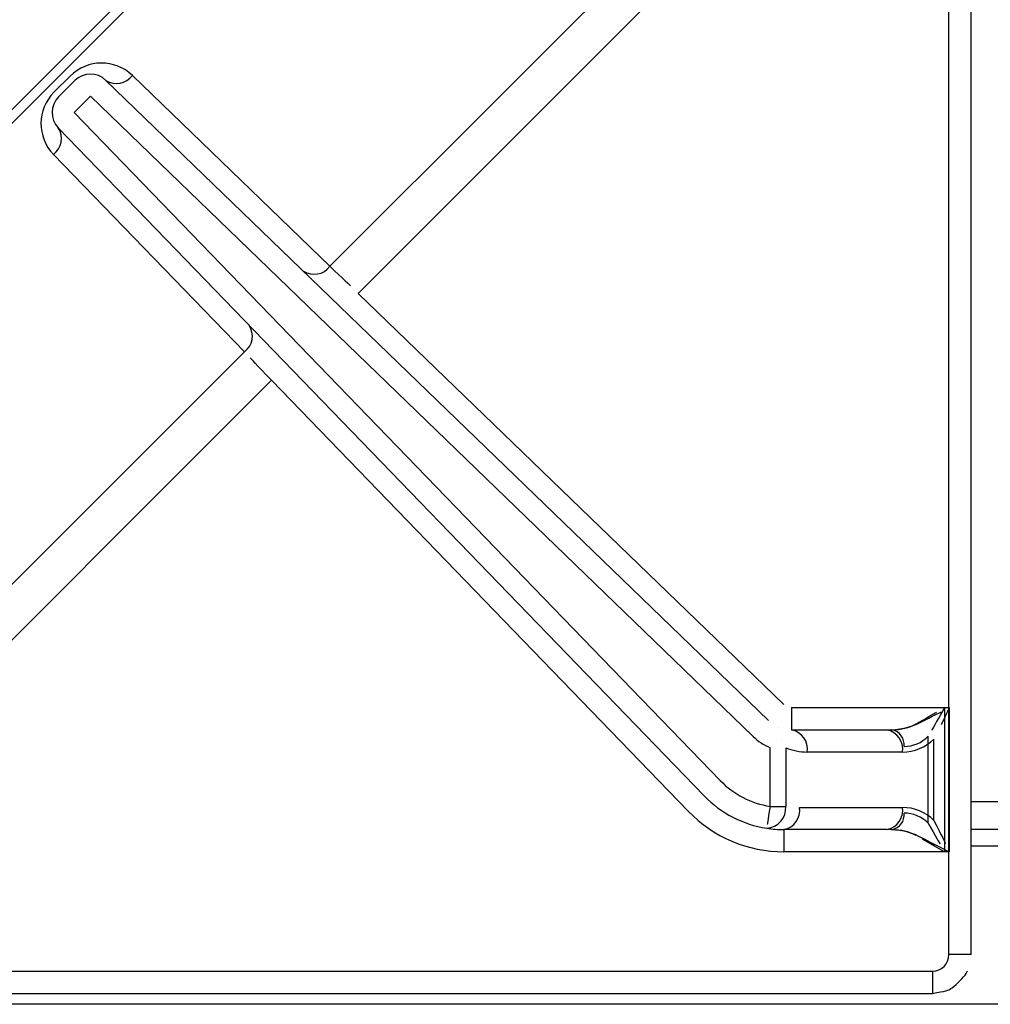
# Model space of a CAD drawing. Extents: x 27 to 262, y -276 to -33.
# Drawn here: x 58 to 63, y -225 to -219 of the extents above; entities that cross this region are included whole.
import ezdxf

# ---------------------------------------------------------------- set-up
doc = ezdxf.new("R2010")
doc.units = 0
doc.header["$MEASUREMENT"] = 0
doc.layers.add('Layer 1', color=7, linetype='Continuous')

# ---------------------------------------------------------------- blocks, each defined once
blk = doc.blocks.new('block 1246')
at = {"layer": 'Layer 1', "color": 7, "lineweight": 30, "true_color": 0xffffff}
blk.add_lwpolyline([(137.3345, -224.784), (44.8034, -224.784)], dxfattribs=at)
blk = doc.blocks.new('block 1654')
at = {"layer": 'Layer 1', "color": 7, "lineweight": 30, "true_color": 0xffffff}
blk.add_lwpolyline([(63.3136, -224.5115), (63.3136, -206.7141)], dxfattribs=at)
blk = doc.blocks.new('block 1659')
at = {"layer": 'Layer 1', "color": 7, "lineweight": 30, "true_color": 0xffffff}
blk.add_open_spline([(63.1012, -224.7239), (63.1715, -224.7135), (63.1916, -224.7051), (63.21, -224.694), (63.2736, -224.6375), (63.2854, -224.6194), (63.2943, -224.6)], degree=3, knots=[0, 0, 0, 0, 1, 1, 1, 2, 2, 2, 2], dxfattribs=at)
blk = doc.blocks.new('block 1660')
at = {"layer": 'Layer 1', "color": 7, "lineweight": 30, "true_color": 0xffffff}
blk.add_lwpolyline([(45.3037, -224.7239), (63.1012, -224.7239)], dxfattribs=at)
blk = doc.blocks.new('block 1810')
at = {"layer": 'Layer 1', "color": 7, "lineweight": 30, "true_color": 0xffffff}
blk.add_lwpolyline([(137.3345, -224.784), (44.8034, -224.784)], dxfattribs=at)
blk = doc.blocks.new('block 1816')
at = {"layer": 'Layer 1', "color": 7, "lineweight": 30, "true_color": 0xffffff}
blk.add_lwpolyline([(63.3136, -223.8228), (63.5246, -223.8228)], dxfattribs=at)
blk = doc.blocks.new('block 1823')
at = {"layer": 'Layer 1', "color": 7, "lineweight": 30, "true_color": 0xffffff}
blk.add_lwpolyline([(63.3136, -223.914), (63.5246, -223.914)], dxfattribs=at)
blk = doc.blocks.new('block 1879')
at = {"layer": 'Layer 1', "color": 8, "lineweight": 30, "true_color": 0x808080}
blk.add_lwpolyline([(63.3136, -223.6707), (63.5246, -223.6707)], dxfattribs=at)
blk = doc.blocks.new('block 11919')
at = {"layer": 'Layer 1', "color": 7, "lineweight": 30, "true_color": 0xffffff}
blk.add_lwpolyline([(63.3136, -224.5115), (63.3136, -206.7141)], dxfattribs=at)
blk = doc.blocks.new('block 11920')
at = {"layer": 'Layer 1', "color": 7, "lineweight": 30, "true_color": 0xffffff}
blk.add_open_spline([(63.1012, -224.7239), (63.1715, -224.7135), (63.1916, -224.7051), (63.21, -224.694), (63.2736, -224.6375), (63.2854, -224.6194), (63.2943, -224.6)], degree=3, knots=[0, 0, 0, 0, 1, 1, 1, 2, 2, 2, 2], dxfattribs=at)
blk = doc.blocks.new('block 11927')
at = {"layer": 'Layer 1', "color": 7, "lineweight": 30, "true_color": 0xffffff}
blk.add_open_spline([(62.9455, -223.3693), (62.9949, -223.3693), (63.0425, -223.3492), (63.0788, -223.3129)], degree=3, dxfattribs=at)
blk = doc.blocks.new('block 11928')
at = {"layer": 'Layer 1', "color": 7, "lineweight": 30, "true_color": 0xffffff}
blk.add_lwpolyline([(63.0788, -223.7908), (63.0788, -223.3129)], dxfattribs=at)
blk = doc.blocks.new('block 11929')
at = {"layer": 'Layer 1', "color": 7, "lineweight": 30, "true_color": 0xffffff}
blk.add_open_spline([(63.0788, -223.7908), (63.0425, -223.7545), (62.9949, -223.7344), (62.9455, -223.7344)], degree=3, dxfattribs=at)
blk = doc.blocks.new('block 11931')
at = {"layer": 'Layer 1', "color": 7, "lineweight": 30, "true_color": 0xffffff}
blk.add_open_spline([(62.8784, -223.8256), (62.9216, -223.818), (62.9511, -223.7778), (62.9455, -223.7344)], degree=3, dxfattribs=at)
blk = doc.blocks.new('block 11936')
at = {"layer": 'Layer 1', "color": 7, "lineweight": 30, "true_color": 0xffffff}
blk.add_open_spline([(62.9455, -223.3693), (62.9511, -223.3259), (62.9216, -223.2857), (62.8784, -223.2781)], degree=3, dxfattribs=at)
blk = doc.blocks.new('block 11939')
at = {"layer": 'Layer 1', "color": 7, "lineweight": 30, "true_color": 0xffffff}
blk.add_open_spline([(62.8784, -223.2781), (62.9278, -223.2781), (62.9754, -223.2666), (63.0117, -223.2458)], degree=3, dxfattribs=at)
blk = doc.blocks.new('block 11940')
at = {"layer": 'Layer 1', "color": 7, "lineweight": 30, "true_color": 0xffffff}
blk.add_lwpolyline([(63.0788, -223.3129), (63.0788, -223.3129)], dxfattribs=at)
blk = doc.blocks.new('block 11941')
at = {"layer": 'Layer 1', "color": 7, "lineweight": 30, "true_color": 0xffffff}
blk.add_open_spline([(63.0117, -223.8579), (62.9754, -223.8371), (62.9278, -223.8256), (62.8784, -223.8256)], degree=3, dxfattribs=at)
blk = doc.blocks.new('block 11942')
at = {"layer": 'Layer 1', "color": 7, "lineweight": 30, "true_color": 0xffffff}
blk.add_lwpolyline([(63.0117, -223.8579), (63.0117, -223.8579)], dxfattribs=at)
blk = doc.blocks.new('block 11949')
at = {"layer": 'Layer 1', "color": 7, "lineweight": 30, "true_color": 0xffffff}
blk.add_open_spline([(63.0117, -223.2458), (63.0828, -223.2052), (63.1246, -223.1813), (63.1246, -223.1813)], degree=3, dxfattribs=at)
blk = doc.blocks.new('block 11950')
at = {"layer": 'Layer 1', "color": 7, "lineweight": 30, "true_color": 0xffffff}
blk.add_open_spline([(63.1682, -223.9473), (63.0828, -223.8985), (63.0446, -223.8767), (63.0446, -223.8767)], degree=3, dxfattribs=at)
blk = doc.blocks.new('block 11953')
at = {"layer": 'Layer 1', "color": 7, "lineweight": 30, "true_color": 0xffffff}
blk.add_open_spline([(63.1682, -223.1564), (63.1194, -223.2418), (63.0976, -223.28), (63.0976, -223.28)], degree=3, dxfattribs=at)
blk = doc.blocks.new('block 11954')
at = {"layer": 'Layer 1', "color": 7, "lineweight": 30, "true_color": 0xffffff}
blk.add_open_spline([(63.0788, -223.7908), (63.1194, -223.8619), (63.1432, -223.9036), (63.1432, -223.9036)], degree=3, dxfattribs=at)
blk = doc.blocks.new('block 11961')
at = {"layer": 'Layer 1', "color": 7, "lineweight": 30, "true_color": 0xffffff}
blk.add_lwpolyline([(63.1682, -223.1564), (63.1682, -223.9473)], dxfattribs=at)
blk = doc.blocks.new('block 11965')
at = {"layer": 'Layer 1', "color": 7, "lineweight": 30, "true_color": 0xffffff}
blk.add_lwpolyline([(63.1919, -224.5115), (63.1919, -206.7141)], dxfattribs=at)
blk = doc.blocks.new('block 11968')
at = {"layer": 'Layer 1', "color": 7, "lineweight": 30, "true_color": 0xffffff}
blk.add_open_spline([(63.1012, -224.6022), (63.1515, -224.6022), (63.1919, -224.5618), (63.1919, -224.5115)], degree=3, dxfattribs=at)
blk = doc.blocks.new('block 11969')
at = {"layer": 'Layer 1', "color": 7, "lineweight": 30, "true_color": 0xffffff}
blk.add_lwpolyline([(45.3037, -224.6022), (63.1012, -224.6022)], dxfattribs=at)
blk = doc.blocks.new('block 12023')
at = {"layer": 'Layer 1', "color": 7, "lineweight": 30, "true_color": 0xffffff}
blk.add_lwpolyline([(59.7576, -218.1658), (56.7555, -221.1679)], dxfattribs=at)
blk = doc.blocks.new('block 12245')
at = {"layer": 'Layer 1', "color": 7, "lineweight": 30, "true_color": 0xffffff}
blk.add_lwpolyline([(58.5653, -219.7146), (62.2019, -223.2269)], dxfattribs=at)
blk = doc.blocks.new('block 12246')
at = {"layer": 'Layer 1', "color": 7, "lineweight": 30, "true_color": 0xffffff}
blk.add_lwpolyline([(62.2019, -223.2269), (62.2019, -223.2269)], dxfattribs=at)
blk = doc.blocks.new('block 12247')
at = {"layer": 'Layer 1', "color": 7, "lineweight": 30, "true_color": 0xffffff}
blk.add_lwpolyline([(62.1174, -223.3144), (58.4808, -219.8021)], dxfattribs=at)
blk = doc.blocks.new('block 12248')
at = {"layer": 'Layer 1', "color": 7, "lineweight": 30, "true_color": 0xffffff}
blk.add_lwpolyline([(58.5653, -219.7146), (58.5653, -219.7146)], dxfattribs=at)
blk = doc.blocks.new('block 12249')
at = {"layer": 'Layer 1', "color": 7, "lineweight": 30, "true_color": 0xffffff}
blk.add_lwpolyline([(58.3919, -219.891), (61.9363, -223.5556)], dxfattribs=at)
blk = doc.blocks.new('block 12250')
at = {"layer": 'Layer 1', "color": 7, "lineweight": 30, "true_color": 0xffffff}
blk.add_lwpolyline([(58.4808, -219.8021), (58.3919, -219.891)], dxfattribs=at)
blk = doc.blocks.new('block 12251')
at = {"layer": 'Layer 1', "color": 7, "lineweight": 30, "true_color": 0xffffff}
blk.add_open_spline([(62.1174, -223.3144), (62.1444, -223.3405), (62.1761, -223.3614), (62.2107, -223.376)], degree=3, dxfattribs=at)
blk = doc.blocks.new('block 12252')
at = {"layer": 'Layer 1', "color": 7, "lineweight": 30, "true_color": 0xffffff}
blk.add_lwpolyline([(62.2107, -223.6981), (62.2107, -223.376)], dxfattribs=at)
blk = doc.blocks.new('block 12253')
at = {"layer": 'Layer 1', "color": 7, "lineweight": 30, "true_color": 0xffffff}
blk.add_open_spline([(61.9363, -223.5556), (62.0098, -223.6317), (62.1062, -223.6817), (62.2107, -223.6981)], degree=3, dxfattribs=at)
blk = doc.blocks.new('block 12254')
at = {"layer": 'Layer 1', "color": 7, "lineweight": 30, "true_color": 0xffffff}
blk.add_lwpolyline([(61.9363, -223.5556), (61.9363, -223.5556)], dxfattribs=at)
blk = doc.blocks.new('block 12255')
at = {"layer": 'Layer 1', "color": 7, "lineweight": 30, "true_color": 0xffffff}
blk.add_lwpolyline([(61.8488, -223.6402), (58.3044, -219.9756)], dxfattribs=at)
blk = doc.blocks.new('block 12256')
at = {"layer": 'Layer 1', "color": 7, "lineweight": 30, "true_color": 0xffffff}
blk.add_lwpolyline([(58.3919, -219.891), (58.3919, -219.891)], dxfattribs=at)
blk = doc.blocks.new('block 12274')
at = {"layer": 'Layer 1', "color": 7, "lineweight": 30, "true_color": 0xffffff}
blk.add_lwpolyline([(58.3948, -219.7161), (58.3948, -219.7161)], dxfattribs=at)
blk = doc.blocks.new('block 12275')
at = {"layer": 'Layer 1', "color": 7, "lineweight": 30, "true_color": 0xffffff}
blk.add_open_spline([(58.5653, -219.7146), (58.5176, -219.6685), (58.4417, -219.6691), (58.3948, -219.7161)], degree=3, dxfattribs=at)
blk = doc.blocks.new('block 12276')
at = {"layer": 'Layer 1', "color": 7, "lineweight": 30, "true_color": 0xffffff}
blk.add_lwpolyline([(58.3058, -219.805), (58.3948, -219.7161)], dxfattribs=at)
blk = doc.blocks.new('block 12277')
at = {"layer": 'Layer 1', "color": 7, "lineweight": 30, "true_color": 0xffffff}
blk.add_lwpolyline([(58.3058, -219.805), (58.3058, -219.805)], dxfattribs=at)
blk = doc.blocks.new('block 12278')
at = {"layer": 'Layer 1', "color": 7, "lineweight": 30, "true_color": 0xffffff}
blk.add_open_spline([(58.3058, -219.805), (58.2589, -219.852), (58.2582, -219.9279), (58.3044, -219.9756)], degree=3, dxfattribs=at)
blk = doc.blocks.new('block 12300')
at = {"layer": 'Layer 1', "color": 7, "lineweight": 30, "true_color": 0xffffff}
blk.add_lwpolyline([(62.2019, -223.2269), (62.2019, -223.2269)], dxfattribs=at)
blk = doc.blocks.new('block 12301')
at = {"layer": 'Layer 1', "color": 7, "lineweight": 30, "true_color": 0xffffff}
blk.add_lwpolyline([(62.2579, -223.2638), (62.2579, -223.2638)], dxfattribs=at)
blk = doc.blocks.new('block 12302')
at = {"layer": 'Layer 1', "color": 7, "lineweight": 30, "true_color": 0xffffff}
blk.add_lwpolyline([(62.2107, -223.376), (62.2107, -223.376)], dxfattribs=at)
blk = doc.blocks.new('block 12305')
at = {"layer": 'Layer 1', "color": 7, "lineweight": 30, "true_color": 0xffffff}
blk.add_lwpolyline([(62.2717, -223.332), (62.2717, -223.332)], dxfattribs=at)
blk = doc.blocks.new('block 12306')
at = {"layer": 'Layer 1', "color": 7, "lineweight": 30, "true_color": 0xffffff}
blk.add_lwpolyline([(62.2968, -223.376), (62.2968, -223.6981)], dxfattribs=at)
blk = doc.blocks.new('block 12307')
at = {"layer": 'Layer 1', "color": 7, "lineweight": 30, "true_color": 0xffffff}
blk.add_lwpolyline([(62.2107, -223.6981), (62.2968, -223.6981)], dxfattribs=at)
blk = doc.blocks.new('block 12310')
at = {"layer": 'Layer 1', "color": 7, "lineweight": 30, "true_color": 0xffffff}
blk.add_open_spline([(62.2107, -223.6981), (62.1974, -223.7831), (62.1951, -223.798), (62.1951, -223.798)], degree=3, dxfattribs=at)
blk = doc.blocks.new('block 12311')
at = {"layer": 'Layer 1', "color": 7, "lineweight": 30, "true_color": 0xffffff}
blk.add_open_spline([(61.8488, -223.6402), (61.9408, -223.7353), (62.0612, -223.7978), (62.1919, -223.8183)], degree=3, dxfattribs=at)
blk = doc.blocks.new('block 12312')
at = {"layer": 'Layer 1', "color": 7, "lineweight": 30, "true_color": 0xffffff}
blk.add_open_spline([(62.1919, -223.8183), (62.254, -223.814), (62.3009, -223.7602), (62.2968, -223.6981)], degree=3, dxfattribs=at)
blk = doc.blocks.new('block 12355')
at = {"layer": 'Layer 1', "color": 7, "lineweight": 30, "true_color": 0xffffff}
blk.add_lwpolyline([(62.2579, -223.2638), (62.2579, -223.2638)], dxfattribs=at)
blk = doc.blocks.new('block 12356')
at = {"layer": 'Layer 1', "color": 7, "lineweight": 30, "true_color": 0xffffff}
blk.add_open_spline([(62.4147, -223.3998), (62.4228, -223.3428), (62.385, -223.2895), (62.3287, -223.2781)], degree=3, dxfattribs=at)
blk = doc.blocks.new('block 12357')
at = {"layer": 'Layer 1', "color": 7, "lineweight": 30, "true_color": 0xffffff}
blk.add_open_spline([(62.2968, -223.376), (62.3341, -223.3917), (62.3742, -223.3998), (62.4147, -223.3998)], degree=3, dxfattribs=at)
blk = doc.blocks.new('block 12364')
at = {"layer": 'Layer 1', "color": 7, "lineweight": 30, "true_color": 0xffffff}
blk.add_open_spline([(62.1919, -223.8183), (62.2231, -223.8232), (62.2545, -223.8256), (62.2861, -223.8256)], degree=3, dxfattribs=at)
blk = doc.blocks.new('block 12365')
at = {"layer": 'Layer 1', "color": 7, "lineweight": 30, "true_color": 0xffffff}
blk.add_lwpolyline([(62.2968, -223.6981), (62.2968, -223.6981)], dxfattribs=at)
blk = doc.blocks.new('block 12366')
at = {"layer": 'Layer 1', "color": 7, "lineweight": 30, "true_color": 0xffffff}
blk.add_open_spline([(62.2861, -223.8256), (62.3424, -223.8142), (62.3802, -223.7609), (62.3721, -223.7039)], degree=3, dxfattribs=at)
blk = doc.blocks.new('block 12413')
at = {"layer": 'Layer 1', "color": 7, "lineweight": 30, "true_color": 0xffffff}
blk.add_open_spline([(63.1097, -223.7752), (63.0641, -223.7296), (63.0022, -223.7039), (62.9376, -223.7039)], degree=3, dxfattribs=at)
blk = doc.blocks.new('block 12414')
at = {"layer": 'Layer 1', "color": 7, "lineweight": 30, "true_color": 0xffffff}
blk.add_lwpolyline([(62.3721, -223.7039), (62.9376, -223.7039)], dxfattribs=at)
blk = doc.blocks.new('block 12415')
at = {"layer": 'Layer 1', "color": 7, "lineweight": 30, "true_color": 0xffffff}
blk.add_lwpolyline([(62.9376, -223.3998), (62.4147, -223.3998)], dxfattribs=at)
blk = doc.blocks.new('block 12416')
at = {"layer": 'Layer 1', "color": 7, "lineweight": 30, "true_color": 0xffffff}
blk.add_open_spline([(62.9376, -223.3998), (63.0022, -223.3998), (63.0641, -223.3741), (63.1097, -223.3285)], degree=3, dxfattribs=at)
blk = doc.blocks.new('block 12417')
at = {"layer": 'Layer 1', "color": 7, "lineweight": 30, "true_color": 0xffffff}
blk.add_lwpolyline([(63.1097, -223.7752), (63.1097, -223.3285)], dxfattribs=at)
blk = doc.blocks.new('block 12431')
at = {"layer": 'Layer 1', "color": 7, "lineweight": 30, "true_color": 0xffffff}
blk.add_lwpolyline([(62.8516, -223.8256), (62.2861, -223.8256)], dxfattribs=at)
blk = doc.blocks.new('block 12432')
at = {"layer": 'Layer 1', "color": 7, "lineweight": 30, "true_color": 0xffffff}
blk.add_open_spline([(62.8516, -223.8256), (62.9079, -223.8142), (62.9457, -223.7609), (62.9376, -223.7039)], degree=3, dxfattribs=at)
blk = doc.blocks.new('block 12523')
at = {"layer": 'Layer 1', "color": 7, "lineweight": 30, "true_color": 0xffffff}
blk.add_lwpolyline([(62.3287, -223.2781), (62.8516, -223.2781)], dxfattribs=at)
blk = doc.blocks.new('block 12524')
at = {"layer": 'Layer 1', "color": 7, "lineweight": 30, "true_color": 0xffffff}
blk.add_open_spline([(62.9376, -223.3998), (62.9457, -223.3428), (62.9079, -223.2895), (62.8516, -223.2781)], degree=3, dxfattribs=at)
blk = doc.blocks.new('block 12533')
at = {"layer": 'Layer 1', "color": 7, "lineweight": 30, "true_color": 0xffffff}
blk.add_open_spline([(62.8516, -223.2781), (62.9161, -223.2781), (62.978, -223.2653), (63.0237, -223.2424)], degree=3, dxfattribs=at)
blk = doc.blocks.new('block 12534')
at = {"layer": 'Layer 1', "color": 7, "lineweight": 30, "true_color": 0xffffff}
blk.add_lwpolyline([(63.1097, -223.3285), (63.1097, -223.3285)], dxfattribs=at)
blk = doc.blocks.new('block 12535')
at = {"layer": 'Layer 1', "color": 7, "lineweight": 30, "true_color": 0xffffff}
blk.add_open_spline([(63.0237, -223.8613), (62.978, -223.8384), (62.9161, -223.8256), (62.8516, -223.8256)], degree=3, dxfattribs=at)
blk = doc.blocks.new('block 12536')
at = {"layer": 'Layer 1', "color": 7, "lineweight": 30, "true_color": 0xffffff}
blk.add_lwpolyline([(63.0237, -223.8613), (63.0237, -223.8613)], dxfattribs=at)
blk = doc.blocks.new('block 12593')
at = {"layer": 'Layer 1', "color": 7, "lineweight": 30, "true_color": 0xffffff}
blk.add_lwpolyline([(59.9505, -220.8833), (62.2864, -223.1393)], dxfattribs=at)
blk = doc.blocks.new('block 12594')
at = {"layer": 'Layer 1', "color": 7, "lineweight": 30, "true_color": 0xffffff}
blk.add_lwpolyline([(62.2864, -223.1393), (62.2864, -223.1393)], dxfattribs=at)
blk = doc.blocks.new('block 12595')
at = {"layer": 'Layer 1', "color": 7, "lineweight": 30, "true_color": 0xffffff}
blk.add_lwpolyline([(59.9505, -220.8833), (59.9505, -220.8833)], dxfattribs=at)
blk = doc.blocks.new('block 12596')
at = {"layer": 'Layer 1', "color": 7, "lineweight": 30, "true_color": 0xffffff}
blk.add_lwpolyline([(61.8488, -223.6402), (61.8488, -223.6402)], dxfattribs=at)
blk = doc.blocks.new('block 12597')
at = {"layer": 'Layer 1', "color": 7, "lineweight": 30, "true_color": 0xffffff}
blk.add_lwpolyline([(61.7613, -223.7248), (59.474, -221.3599)], dxfattribs=at)
blk = doc.blocks.new('block 12598')
at = {"layer": 'Layer 1', "color": 7, "lineweight": 30, "true_color": 0xffffff}
blk.add_lwpolyline([(59.5614, -221.2753), (59.5614, -221.2753)], dxfattribs=at)
blk = doc.blocks.new('block 12599')
at = {"layer": 'Layer 1', "color": 7, "lineweight": 30, "true_color": 0xffffff}
blk.add_open_spline([(59.474, -221.3599), (59.3936, -221.2756), (59.3572, -221.2376), (59.3572, -221.2376)], degree=3, dxfattribs=at)
blk = doc.blocks.new('block 12600')
at = {"layer": 'Layer 1', "color": 7, "lineweight": 30, "true_color": 0xffffff}
blk.add_open_spline([(59.3254, -221.2042), (59.3712, -221.1703), (59.3829, -221.1067), (59.352, -221.0588)], degree=3, dxfattribs=at)
blk = doc.blocks.new('block 12601')
at = {"layer": 'Layer 1', "color": 7, "lineweight": 30, "true_color": 0xffffff}
blk.add_lwpolyline([(62.3287, -223.1564), (62.3287, -223.2781)], dxfattribs=at)
blk = doc.blocks.new('block 12602')
at = {"layer": 'Layer 1', "color": 7, "lineweight": 30, "true_color": 0xffffff}
blk.add_lwpolyline([(62.3287, -223.1564), (63.1919, -223.1564)], dxfattribs=at)
blk = doc.blocks.new('block 12603')
at = {"layer": 'Layer 1', "color": 7, "lineweight": 30, "true_color": 0xffffff}
blk.add_open_spline([(63.0237, -223.2424), (63.118, -223.1953), (63.1336, -223.1874), (63.1492, -223.1796)], degree=3, dxfattribs=at)
blk = doc.blocks.new('block 12604')
at = {"layer": 'Layer 1', "color": 7, "lineweight": 30, "true_color": 0xffffff}
blk.add_lwpolyline([(62.2864, -223.1393), (62.2864, -223.1393)], dxfattribs=at)
blk = doc.blocks.new('block 12605')
at = {"layer": 'Layer 1', "color": 7, "lineweight": 30, "true_color": 0xffffff}
blk.add_lwpolyline([(62.2861, -223.8256), (62.2861, -223.9473)], dxfattribs=at)
blk = doc.blocks.new('block 12606')
at = {"layer": 'Layer 1', "color": 7, "lineweight": 30, "true_color": 0xffffff}
blk.add_open_spline([(63.1919, -223.9473), (63.0757, -223.8873), (63.0497, -223.8743), (63.0237, -223.8613)], degree=3, dxfattribs=at)
blk = doc.blocks.new('block 12607')
at = {"layer": 'Layer 1', "color": 7, "lineweight": 30, "true_color": 0xffffff}
blk.add_lwpolyline([(63.1919, -223.9473), (62.2861, -223.9473)], dxfattribs=at)
blk = doc.blocks.new('block 12608')
at = {"layer": 'Layer 1', "color": 7, "lineweight": 30, "true_color": 0xffffff}
blk.add_open_spline([(61.7613, -223.7248), (61.8989, -223.867), (62.0882, -223.9473), (62.2861, -223.9473)], degree=3, dxfattribs=at)
blk = doc.blocks.new('block 12627')
at = {"layer": 'Layer 1', "color": 7, "lineweight": 30, "true_color": 0xffffff}
blk.add_open_spline([(59.7947, -220.7349), (59.8662, -220.803), (59.9075, -220.8423), (59.9075, -220.8423)], degree=3, dxfattribs=at)
blk = doc.blocks.new('block 12628')
at = {"layer": 'Layer 1', "color": 7, "lineweight": 30, "true_color": 0xffffff}
blk.add_open_spline([(59.6494, -220.7616), (59.6973, -220.7924), (59.7609, -220.7807), (59.7947, -220.7349)], degree=3, dxfattribs=at)
blk = doc.blocks.new('block 12685')
at = {"layer": 'Layer 1', "color": 7, "lineweight": 30, "true_color": 0xffffff}
blk.add_open_spline([(63.1938, -223.1564), (63.1647, -223.2185), (63.1569, -223.2341), (63.1492, -223.2494)], degree=3, dxfattribs=at)
blk = doc.blocks.new('block 12686')
at = {"layer": 'Layer 1', "color": 7, "lineweight": 30, "true_color": 0xffffff}
blk.add_lwpolyline([(63.1919, -223.1564), (63.1938, -223.1564)], dxfattribs=at)
blk = doc.blocks.new('block 12689')
at = {"layer": 'Layer 1', "color": 7, "lineweight": 30, "true_color": 0xffffff}
blk.add_open_spline([(63.1097, -223.7752), (63.1569, -223.8696), (63.1647, -223.8852), (63.1725, -223.9008)], degree=3, dxfattribs=at)
blk = doc.blocks.new('block 12690')
at = {"layer": 'Layer 1', "color": 7, "lineweight": 30, "true_color": 0xffffff}
blk.add_lwpolyline([(63.1938, -223.9473), (63.1919, -223.9473)], dxfattribs=at)
blk = doc.blocks.new('block 12699')
at = {"layer": 'Layer 1', "color": 7, "lineweight": 30, "true_color": 0xffffff}
blk.add_lwpolyline([(63.1938, -223.1564), (63.1938, -223.9473)], dxfattribs=at)
blk = doc.blocks.new('block 12714')
at = {"layer": 'Layer 1', "color": 7, "lineweight": 30, "true_color": 0xffffff}
blk.add_lwpolyline([(63.1919, -224.5115), (63.1919, -223.9473)], dxfattribs=at)
blk = doc.blocks.new('block 12715')
at = {"layer": 'Layer 1', "color": 7, "lineweight": 30, "true_color": 0xffffff}
blk.add_lwpolyline([(63.1919, -223.1564), (63.1919, -208.0692)], dxfattribs=at)
blk = doc.blocks.new('block 12718')
at = {"layer": 'Layer 1', "color": 7, "lineweight": 30, "true_color": 0xffffff}
blk.add_lwpolyline([(61.9938, -218.84), (59.9505, -220.8833)], dxfattribs=at)
blk = doc.blocks.new('block 12747')
at = {"layer": 'Layer 1', "color": 7, "lineweight": 30, "true_color": 0xffffff}
blk.add_lwpolyline([(59.7947, -220.7349), (61.6527, -218.8769)], dxfattribs=at)
blk = doc.blocks.new('block 12751')
at = {"layer": 'Layer 1', "color": 7, "lineweight": 30, "true_color": 0xffffff}
blk.add_lwpolyline([(59.474, -221.3599), (57.4297, -223.4041)], dxfattribs=at)
blk = doc.blocks.new('block 12752')
at = {"layer": 'Layer 1', "color": 7, "lineweight": 30, "true_color": 0xffffff}
blk.add_open_spline([(63.1012, -224.6022), (63.1515, -224.6022), (63.1919, -224.5618), (63.1919, -224.5115)], degree=3, dxfattribs=at)
blk = doc.blocks.new('block 12753')
at = {"layer": 'Layer 1', "color": 7, "lineweight": 30, "true_color": 0xffffff}
blk.add_lwpolyline([(45.3037, -224.6022), (63.1012, -224.6022)], dxfattribs=at)
blk = doc.blocks.new('block 12759')
at = {"layer": 'Layer 1', "color": 7, "lineweight": 30, "true_color": 0xffffff}
blk.add_lwpolyline([(57.4666, -223.063), (59.3254, -221.2042)], dxfattribs=at)
blk = doc.blocks.new('block 12781')
at = {"layer": 'Layer 1', "color": 7, "lineweight": 30, "true_color": 0xffffff}
blk.add_open_spline([(58.5653, -219.7146), (58.6132, -219.7454), (58.6768, -219.7337), (58.7107, -219.6879)], degree=3, dxfattribs=at)
blk = doc.blocks.new('block 12782')
at = {"layer": 'Layer 1', "color": 7, "lineweight": 30, "true_color": 0xffffff}
blk.add_lwpolyline([(58.7107, -219.6879), (59.7947, -220.7349)], dxfattribs=at)
blk = doc.blocks.new('block 12783')
at = {"layer": 'Layer 1', "color": 7, "lineweight": 30, "true_color": 0xffffff}
blk.add_lwpolyline([(59.3254, -221.2042), (58.2778, -220.1211)], dxfattribs=at)
blk = doc.blocks.new('block 12784')
at = {"layer": 'Layer 1', "color": 7, "lineweight": 30, "true_color": 0xffffff}
blk.add_open_spline([(58.2778, -220.1211), (58.3236, -220.0872), (58.3352, -220.0236), (58.3044, -219.9756)], degree=3, dxfattribs=at)
blk = doc.blocks.new('block 12832')
at = {"layer": 'Layer 1', "color": 7, "lineweight": 30, "true_color": 0xffffff}
blk.add_open_spline([(58.2806, -219.7798), (58.1867, -219.8737), (58.1854, -220.0256), (58.2778, -220.1211)], degree=3, dxfattribs=at)
blk = doc.blocks.new('block 12834')
at = {"layer": 'Layer 1', "color": 7, "lineweight": 30, "true_color": 0xffffff}
blk.add_lwpolyline([(59.8632, -218.1357), (56.7254, -221.2736)], dxfattribs=at)
blk = doc.blocks.new('block 12835')
at = {"layer": 'Layer 1', "color": 7, "lineweight": 30, "true_color": 0xffffff}
blk.add_open_spline([(58.7107, -219.6879), (58.6152, -219.5957), (58.4634, -219.597), (58.3696, -219.6909)], degree=3, dxfattribs=at)
blk = doc.blocks.new('block 12836')
at = {"layer": 'Layer 1', "color": 7, "lineweight": 30, "true_color": 0xffffff}
blk.add_lwpolyline([(58.2806, -219.7798), (58.3696, -219.6909)], dxfattribs=at)
blk = doc.blocks.new('block 12906')
at = {"layer": 'Layer 1', "color": 7, "lineweight": 30, "true_color": 0xffffff}
blk.add_lwpolyline([(58.2806, -219.7798), (58.2806, -219.7798)], dxfattribs=at)
blk = doc.blocks.new('block 12911')
at = {"layer": 'Layer 1', "color": 7, "lineweight": 30, "true_color": 0xffffff}
blk.add_lwpolyline([(58.3696, -219.6909), (58.3696, -219.6909)], dxfattribs=at)
blk = doc.blocks.new('block 12995')
at = {"layer": 'Layer 1', "color": 8, "lineweight": 30, "true_color": 0x808080}
blk.add_lwpolyline([(63.3136, -224.5115), (63.1919, -224.5115)], dxfattribs=at)
blk = doc.blocks.new('block 13001')
at = {"layer": 'Layer 1', "color": 8, "lineweight": 30, "true_color": 0x808080}
blk.add_lwpolyline([(63.1012, -224.6022), (63.1012, -224.7239)], dxfattribs=at)

msp = doc.modelspace()

# ---------------------------------------------------------------- block references
at = {"layer": 'Layer 1'}
for name in ['block 11965', 'block 1654', 'block 11919', 'block 12715', 'block 12834', 'block 12023', 'block 12718', 'block 12747', 'block 12835', 'block 12836', 'block 12911', 'block 12275', 'block 12781', 'block 12782', 'block 12276', 'block 12274', 'block 12245', 'block 12248', 'block 12832', 'block 12278', 'block 12906', 'block 12277', 'block 12250', 'block 12247', 'block 12249', 'block 12256', 'block 12784', 'block 12255', 'block 12783', 'block 12628', 'block 12627', 'block 12593', 'block 12595', 'block 12600', 'block 12759', 'block 12599', 'block 12598', 'block 12751', 'block 12597', 'block 12594', 'block 12604', 'block 12601', 'block 12602', 'block 11953', 'block 12685', 'block 11961', 'block 12686', 'block 12699', 'block 11949', 'block 12603', 'block 12246', 'block 12300', 'block 12301', 'block 12355', 'block 12533', 'block 11939', 'block 12251', 'block 12356', 'block 12523', 'block 12524', 'block 11936', 'block 11927', 'block 11928', 'block 11940', 'block 12252', 'block 12302', 'block 12305', 'block 12306', 'block 12357', 'block 12416', 'block 12417', 'block 12534', 'block 12415', 'block 12253', 'block 12254', 'block 12311', 'block 12596', 'block 12312', 'block 12310', 'block 12307', 'block 12366', 'block 12365', 'block 12414', 'block 12432', 'block 12413', 'block 1879', 'block 12608', 'block 11931', 'block 11929', 'block 11954', 'block 12689', 'block 12364', 'block 12431', 'block 12605', 'block 12535', 'block 11941', 'block 11942', 'block 12536', 'block 12606', 'block 1816', 'block 11950', 'block 1823', 'block 12607', 'block 12690', 'block 12714', 'block 11968', 'block 12752', 'block 12995', 'block 11969', 'block 12753', 'block 1659', 'block 11920', 'block 13001', 'block 1660', 'block 1246', 'block 1810']:
    msp.add_blockref(name, (0, 0), dxfattribs=at)

doc.saveas('drawing.dxf')
